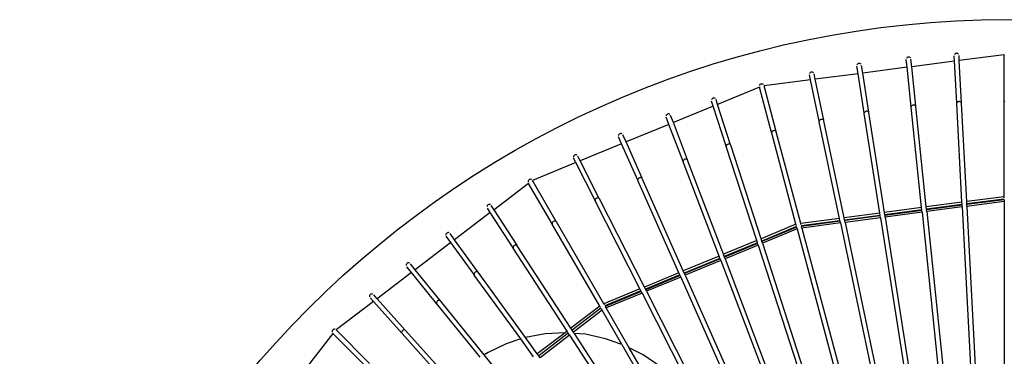
# Model space of a CAD drawing. Units: millimetres. Extents: x 197 to 3036, y -484 to 666.
# Drawn here: x 920 to 1128, y 595 to 666 of the extents above; entities that cross this region are included whole.
import ezdxf

# ---------------------------------------------------------------- set-up
doc = ezdxf.new("R2010")
doc.units = ezdxf.units.MM
doc.layers.add('Edges', color=7, linetype='Continuous')

# ---------------------------------------------------------------- blocks, each defined once
blk = doc.blocks.new('stand Fan fr')
at = {"layer": 'Edges'}
for p, q in [((-12.97, 568.18), (-13.05, 568.07)), ((-12.87, 568.26), (-12.97, 568.18)), ((-12.76, 568.31), (-12.87, 568.26)), ((-12.63, 568.33), (-12.76, 568.31)), ((-12.5, 568.32), (-12.63, 568.33)), ((-12.37, 568.28), (-12.5, 568.32)), ((-12.27, 568.21), (-12.37, 568.28)), ((-12.18, 568.11), (-12.27, 568.21)), ((-2.62, 568), (-2.61, 568.05)), ((-2.61, 568.05), (-2.61, 568.11)), ((-33.53, 566), (-33.59, 565.87)), ((-33.44, 566.09), (-33.53, 566)), ((-33.32, 566.15), (-33.44, 566.09)), ((-33.2, 566.19), (-33.32, 566.15)), ((-33.07, 566.19), (-33.2, 566.19)), ((-32.94, 566.17), (-33.07, 566.19)), ((-32.83, 566.11), (-32.94, 566.17)), ((-32.73, 566.01), (-32.83, 566.11)), ((-23.04, 565.37), (-23.21, 567)), ((-23.1, 567.37), (-23.18, 567.25)), ((-23.01, 567.46), (-23.1, 567.37)), ((-22.89, 567.51), (-23.01, 567.46)), ((-22.77, 567.54), (-22.89, 567.51)), ((-22.64, 567.54), (-22.77, 567.54)), ((-22.51, 567.51), (-22.64, 567.54)), ((-22.4, 567.44), (-22.51, 567.51)), ((-22.31, 567.34), (-22.4, 567.44)), ((-22.05, 565.5), (-22.22, 567.1)), ((-13.04, 566.66), (-22.05, 565.5)), ((-13.04, 566.66), (-13.1, 567.81)), ((-12.56, 557.85), (-13.04, 566.66)), ((-12.04, 566.79), (-12.1, 567.86)), ((-2.62, 568), (-12.04, 566.79)), ((-11.6, 557.9), (-12.04, 566.79)), ((-2.59, 558.13), (-2.62, 568)), ((-43.52, 564.15), (-43.58, 564.03)), ((-43.43, 564.25), (-43.52, 564.15)), ((-43.33, 564.32), (-43.43, 564.25)), ((-43.2, 564.36), (-43.33, 564.32)), ((-43.07, 564.37), (-43.2, 564.36)), ((-42.95, 564.35), (-43.07, 564.37)), ((-42.83, 564.3), (-42.95, 564.35)), ((-42.72, 564.21), (-42.83, 564.3)), ((-42.38, 562.87), (-42.61, 563.98)), ((-33.37, 564.03), (-42.38, 562.87)), ((-33.37, 564.03), (-33.62, 565.62)), ((-32.05, 555.76), (-33.37, 564.03)), ((-32.38, 564.16), (-32.63, 565.77)), ((-23.04, 565.37), (-32.38, 564.16)), ((-31.1, 555.91), (-32.38, 564.16)), ((-22.17, 557.07), (-23.04, 565.37)), ((-21.21, 557.17), (-22.05, 565.5)), ((-53.9, 561.8), (-54.01, 561.73)), ((-53.78, 561.85), (-53.9, 561.8)), ((-53.65, 561.87), (-53.78, 561.85)), ((-53.52, 561.85), (-53.65, 561.87)), ((-53.4, 561.81), (-53.52, 561.85)), ((-53.3, 561.73), (-53.4, 561.81)), ((-43.38, 562.74), (-53.16, 561.48)), ((-43.38, 562.74), (-43.59, 563.77)), ((-41.53, 554.01), (-43.38, 562.74)), ((-40.59, 554.2), (-42.38, 562.87)), ((-54.13, 561.18), (-62.92, 557.56)), ((-54.09, 561.63), (-54.14, 561.51)), ((-54.13, 561.24), (-54.13, 561.18)), ((-51.55, 551.6), (-54.13, 561.18)), ((-54.01, 561.73), (-54.09, 561.63)), ((-50.62, 551.85), (-53.16, 561.48)), ((-64.17, 558.64), (-64.21, 558.52)), ((-63.85, 557.18), (-64.19, 558.25)), ((-64.09, 558.74), (-64.17, 558.64)), ((-63.99, 558.83), (-64.09, 558.74)), ((-63.87, 558.88), (-63.99, 558.83)), ((-63.74, 558.91), (-63.87, 558.88)), ((-63.62, 558.9), (-63.74, 558.91)), ((-63.49, 558.86), (-63.62, 558.9)), ((-63.38, 558.78), (-63.49, 558.86)), ((-62.92, 557.56), (-63.24, 558.56)), ((-12.57, 557.75), (-12.56, 557.85)), ((-11.48, 536.93), (-12.57, 557.75)), ((-12.52, 557.94), (-12.56, 557.85)), ((-12.44, 558.02), (-12.52, 557.94)), ((-12.34, 558.08), (-12.44, 558.02)), ((-12.22, 558.13), (-12.34, 558.08)), ((-12.09, 558.15), (-12.22, 558.13)), ((-11.96, 558.14), (-12.09, 558.15)), ((-11.84, 558.11), (-11.96, 558.14)), ((-11.73, 558.06), (-11.84, 558.11)), ((-11.65, 557.98), (-11.73, 558.06)), ((-11.6, 557.9), (-11.65, 557.98)), ((-11.57, 557.8), (-11.6, 557.9)), ((-10.49, 537.06), (-11.57, 557.8)), ((-2.61, 558.03), (-2.59, 558.13)), ((-2.61, 538.09), (-2.61, 558.03)), ((-2.54, 558.22), (-2.59, 558.13)), ((-63.85, 557.18), (-72.25, 553.72)), ((-61.11, 548.76), (-63.85, 557.18)), ((-60.19, 549.06), (-62.92, 557.56)), ((-32.06, 555.66), (-32.05, 555.76)), ((-28.77, 534.65), (-32.06, 555.66)), ((-32.02, 555.86), (-32.05, 555.76)), ((-31.95, 555.95), (-32.02, 555.86)), ((-31.86, 556.02), (-31.95, 555.95)), ((-31.75, 556.08), (-31.86, 556.02)), ((-31.62, 556.11), (-31.75, 556.08)), ((-31.49, 556.12), (-31.62, 556.11)), ((-31.37, 556.1), (-31.49, 556.12)), ((-31.25, 556.06), (-31.37, 556.1)), ((-31.16, 555.99), (-31.25, 556.06)), ((-31.1, 555.91), (-31.16, 555.99)), ((-31.07, 555.82), (-31.1, 555.91)), ((-27.77, 534.78), (-31.07, 555.82)), ((-22.18, 556.97), (-22.17, 557.07)), ((-19.99, 535.81), (-22.18, 556.97)), ((-22.13, 557.17), (-22.17, 557.07)), ((-22.06, 557.25), (-22.13, 557.17)), ((-21.96, 557.32), (-22.06, 557.25)), ((-21.84, 557.37), (-21.96, 557.32)), ((-21.72, 557.4), (-21.84, 557.37)), ((-21.59, 557.4), (-21.72, 557.4)), ((-21.46, 557.37), (-21.59, 557.4)), ((-21.35, 557.33), (-21.46, 557.37)), ((-21.27, 557.26), (-21.35, 557.33)), ((-21.21, 557.17), (-21.27, 557.26)), ((-21.18, 557.08), (-21.21, 557.17)), ((-19, 535.94), (-21.18, 557.08)), ((-73.75, 555.26), (-73.79, 555.12)), ((-73.18, 553.34), (-73.76, 554.87)), ((-73.68, 555.36), (-73.75, 555.26)), ((-73.58, 555.45), (-73.68, 555.36)), ((-73.47, 555.51), (-73.58, 555.45)), ((-73.34, 555.54), (-73.47, 555.51)), ((-73.21, 555.54), (-73.34, 555.54)), ((-73.09, 555.51), (-73.21, 555.54)), ((-72.97, 555.44), (-73.09, 555.51)), ((-72.25, 553.72), (-72.82, 555.22)), ((-69.3, 545.89), (-72.25, 553.72)), ((-41.5, 554.11), (-41.53, 554.01)), ((-41.53, 553.91), (-41.53, 554.01)), ((-37.27, 533.53), (-41.53, 553.91)), ((-41.44, 554.2), (-41.5, 554.11)), ((-41.35, 554.28), (-41.44, 554.2)), ((-41.24, 554.34), (-41.35, 554.28)), ((-41.12, 554.38), (-41.24, 554.34)), ((-40.99, 554.39), (-41.12, 554.38)), ((-40.86, 554.38), (-40.99, 554.39)), ((-40.75, 554.34), (-40.86, 554.38)), ((-40.66, 554.28), (-40.75, 554.34)), ((-40.59, 554.2), (-40.66, 554.28)), ((-40.55, 554.11), (-40.59, 554.2)), ((-36.28, 533.66), (-40.55, 554.11)), ((-73.18, 553.34), (-82.2, 549.63)), ((-70.2, 545.55), (-73.18, 553.34)), ((-51.53, 551.7), (-51.55, 551.6)), ((-51.54, 551.5), (-51.55, 551.6)), ((-46.43, 532.27), (-51.54, 551.5)), ((-51.47, 551.8), (-51.53, 551.7)), ((-51.39, 551.88), (-51.47, 551.8)), ((-51.28, 551.95), (-51.39, 551.88)), ((-51.16, 552), (-51.28, 551.95)), ((-51.03, 552.02), (-51.16, 552)), ((-50.9, 552.01), (-51.03, 552.02)), ((-50.79, 551.98), (-50.9, 552.01)), ((-50.69, 551.93), (-50.79, 551.98)), ((-50.62, 551.85), (-50.69, 551.93)), ((-50.58, 551.76), (-50.62, 551.85)), ((-45.44, 532.46), (-50.58, 551.76)), ((-83.79, 551.11), (-83.82, 550.97)), ((-83.73, 551.22), (-83.79, 551.11)), ((-83.13, 549.25), (-83.78, 550.72)), ((-83.63, 551.31), (-83.73, 551.22)), ((-83.52, 551.38), (-83.63, 551.31)), ((-83.4, 551.42), (-83.52, 551.38)), ((-83.27, 551.42), (-83.4, 551.42)), ((-83.14, 551.39), (-83.27, 551.42)), ((-83.03, 551.34), (-83.14, 551.39)), ((-82.2, 549.63), (-82.86, 551.12)), ((-78.84, 541.99), (-82.2, 549.63)), ((-83.13, 549.25), (-91.86, 545.66)), ((-79.72, 541.6), (-83.13, 549.25)), ((-61.09, 548.86), (-61.11, 548.76)), ((-61.1, 548.67), (-61.11, 548.76)), ((-54.7, 528.85), (-61.1, 548.67)), ((-61.04, 548.96), (-61.09, 548.86)), ((-60.96, 549.05), (-61.04, 548.96)), ((-60.86, 549.12), (-60.96, 549.05)), ((-60.74, 549.18), (-60.86, 549.12)), ((-60.61, 549.2), (-60.74, 549.18)), ((-60.48, 549.2), (-60.61, 549.2)), ((-60.37, 549.18), (-60.48, 549.2)), ((-60.27, 549.13), (-60.37, 549.18)), ((-60.19, 549.06), (-60.27, 549.13)), ((-60.15, 548.97), (-60.19, 549.06)), ((-53.79, 529.22), (-60.15, 548.97)), ((-92.78, 545.28), (-101.92, 541.52)), ((-93.28, 546.58), (-93.3, 546.44)), ((-93.22, 546.7), (-93.28, 546.58)), ((-92.78, 545.28), (-93.25, 546.19)), ((-93.13, 546.79), (-93.22, 546.7)), ((-93.03, 546.87), (-93.13, 546.79)), ((-92.9, 546.91), (-93.03, 546.87)), ((-92.77, 546.92), (-92.9, 546.91)), ((-88.72, 537.3), (-92.78, 545.28)), ((-92.65, 546.9), (-92.77, 546.92)), ((-92.53, 546.85), (-92.65, 546.9)), ((-91.86, 545.66), (-92.35, 546.65)), ((-87.85, 537.74), (-91.86, 545.66)), ((-70.18, 545.65), (-70.2, 545.55)), ((-70.18, 545.45), (-70.2, 545.55)), ((-70.14, 545.75), (-70.18, 545.65)), ((-62.63, 525.56), (-70.18, 545.45)), ((-70.06, 545.84), (-70.14, 545.75)), ((-69.96, 545.92), (-70.06, 545.84)), ((-69.85, 545.98), (-69.96, 545.92)), ((-69.72, 546.01), (-69.85, 545.98)), ((-69.59, 546.02), (-69.72, 546.01)), ((-69.48, 546), (-69.59, 546.02)), ((-69.37, 545.96), (-69.48, 546)), ((-69.3, 545.89), (-69.37, 545.96)), ((-69.25, 545.8), (-69.3, 545.89)), ((-61.7, 525.95), (-69.25, 545.8)), ((-102.82, 541.39), (-102.84, 541.26)), ((-102.77, 541.51), (-102.82, 541.39)), ((-102.69, 541.61), (-102.77, 541.51)), ((-102.58, 541.69), (-102.69, 541.61)), ((-102.46, 541.74), (-102.58, 541.69)), ((-102.34, 541.76), (-102.46, 541.74)), ((-102.21, 541.74), (-102.34, 541.76)), ((-102.09, 541.7), (-102.21, 541.74)), ((-96.93, 532.85), (-101.92, 541.52)), ((-79.71, 541.71), (-79.72, 541.6)), ((-79.7, 541.51), (-79.72, 541.6)), ((-79.67, 541.81), (-79.71, 541.71)), ((-71.08, 522.06), (-79.7, 541.51)), ((-79.6, 541.91), (-79.67, 541.81)), ((-79.5, 541.99), (-79.6, 541.91)), ((-79.39, 542.05), (-79.5, 541.99)), ((-79.27, 542.09), (-79.39, 542.05)), ((-79.14, 542.11), (-79.27, 542.09)), ((-79.02, 542.1), (-79.14, 542.11)), ((-78.92, 542.06), (-79.02, 542.1)), ((-78.84, 541.99), (-78.92, 542.06)), ((-78.78, 541.91), (-78.84, 541.99)), ((-70.15, 522.44), (-78.78, 541.91)), ((-102.73, 540.91), (-110, 535.35)), ((-102.77, 541), (-102.73, 540.91)), ((-97.76, 532.37), (-102.73, 540.91)), ((-88.71, 537.41), (-88.72, 537.3)), ((-88.69, 537.21), (-88.72, 537.3)), ((-88.68, 537.51), (-88.71, 537.41)), ((-79.28, 518.66), (-88.69, 537.21)), ((-88.61, 537.61), (-88.68, 537.51)), ((-88.52, 537.7), (-88.61, 537.61)), ((-88.41, 537.77), (-88.52, 537.7)), ((-88.29, 537.82), (-88.41, 537.77)), ((-88.17, 537.84), (-88.29, 537.82)), ((-88.05, 537.83), (-88.17, 537.84)), ((-87.94, 537.8), (-88.05, 537.83)), ((-87.85, 537.74), (-87.94, 537.8)), ((-87.8, 537.66), (-87.85, 537.74)), ((-78.35, 519.05), (-87.8, 537.66)), ((-11.48, 536.93), (-19, 535.94)), ((-11.46, 536.43), (-11.48, 536.93)), ((-2.61, 538.09), (-10.49, 537.06)), ((-10.46, 536.56), (-10.49, 537.06)), ((-2.6, 537.6), (-10.46, 536.56)), ((-2.61, 537.44), (-10.45, 536.43)), ((-2.61, 537.09), (-10.43, 536.06)), ((-2.61, 537.95), (-2.61, 538.09)), ((-2.61, 537.84), (-2.61, 537.95)), ((-2.61, 537.44), (-2.61, 537.09)), ((-2.61, 537.09), (-2.59, 427.66)), ((-111.48, 536.07), (-111.49, 535.94)), ((-111.44, 536.19), (-111.48, 536.07)), ((-111.36, 536.3), (-111.44, 536.19)), ((-110.8, 534.74), (-111.41, 535.69)), ((-111.26, 536.38), (-111.36, 536.3)), ((-111.14, 536.44), (-111.26, 536.38)), ((-111.02, 536.46), (-111.14, 536.44)), ((-110.89, 536.46), (-111.02, 536.46)), ((-110.77, 536.42), (-110.89, 536.46)), ((-110, 535.35), (-110.57, 536.23)), ((-105.16, 527.85), (-110, 535.35)), ((-19.99, 535.81), (-27.77, 534.78)), ((-19.95, 535.31), (-27.7, 534.29)), ((-19.94, 535.18), (-27.68, 534.16)), ((-19.95, 535.31), (-19.99, 535.81)), ((-19.94, 535.18), (-19.95, 535.31)), ((-19.89, 534.82), (-19.94, 535.18)), ((-18.95, 535.44), (-19, 535.94)), ((-11.46, 536.43), (-18.95, 535.44)), ((-18.93, 535.32), (-18.95, 535.44)), ((-11.46, 536.3), (-18.93, 535.32)), ((-18.89, 534.95), (-18.93, 535.32)), ((-11.43, 535.93), (-18.89, 534.95)), ((-18.89, 534.95), (-7.78, 427.39)), ((-11.46, 536.3), (-11.46, 536.43)), ((-11.43, 535.93), (-11.46, 536.3)), ((-11.43, 535.93), (-5.73, 427.55)), ((-10.45, 536.43), (-10.46, 536.56)), ((-10.43, 536.06), (-10.45, 536.43)), ((-10.43, 536.06), (-4.75, 427.6)), ((-110.8, 534.74), (-118.31, 529.01)), ((-105.97, 527.32), (-110.8, 534.74)), ((-97.59, 532.78), (-97.68, 532.68)), ((-97.48, 532.85), (-97.59, 532.78)), ((-97.37, 532.91), (-97.48, 532.85)), ((-97.24, 532.93), (-97.37, 532.91)), ((-97.12, 532.94), (-97.24, 532.93)), ((-97.02, 532.91), (-97.12, 532.94)), ((-96.93, 532.85), (-97.02, 532.91)), ((-96.86, 532.78), (-96.93, 532.85)), ((-86.89, 515.51), (-96.86, 532.78)), ((-37.27, 533.53), (-45.44, 532.46)), ((-37.18, 533.04), (-45.32, 531.97)), ((-37.16, 532.92), (-45.28, 531.84)), ((-37.18, 533.04), (-37.27, 533.53)), ((-37.16, 532.92), (-37.18, 533.04)), ((-37.07, 532.56), (-37.16, 532.92)), ((-28.77, 534.65), (-36.28, 533.66)), ((-36.18, 533.18), (-36.28, 533.66)), ((-28.7, 534.16), (-36.18, 533.18)), ((-36.15, 533.05), (-36.18, 533.18)), ((-28.69, 534.03), (-36.15, 533.05)), ((-36.08, 532.69), (-36.15, 533.05)), ((-28.61, 533.67), (-36.08, 532.69)), ((-28.7, 534.16), (-28.77, 534.65)), ((-28.69, 534.03), (-28.7, 534.16)), ((-28.61, 533.67), (-28.69, 534.03)), ((-28.61, 533.67), (-11.87, 426.86)), ((-27.7, 534.29), (-27.77, 534.78)), ((-27.68, 534.16), (-27.7, 534.29)), ((-27.62, 533.8), (-27.68, 534.16)), ((-19.89, 534.82), (-27.62, 533.8)), ((-27.62, 533.8), (-10.9, 427.02)), ((-19.89, 534.82), (-8.76, 427.29)), ((-97.74, 532.58), (-97.77, 532.47)), ((-97.77, 532.47), (-97.76, 532.37)), ((-97.73, 532.28), (-97.76, 532.37)), ((-97.68, 532.68), (-97.74, 532.58)), ((-87.76, 515.01), (-97.73, 532.28)), ((-46.43, 532.27), (-53.79, 529.22)), ((-46.29, 531.79), (-53.63, 528.75)), ((-46.26, 531.66), (-53.59, 528.63)), ((-46.17, 531.31), (-53.48, 528.28)), ((-46.4, 532.13), (-46.43, 532.27)), ((-46.36, 532.03), (-46.4, 532.13)), ((-46.24, 531.54), (-46.26, 531.64)), ((-46.17, 531.31), (-46.24, 531.54)), ((-46.17, 531.31), (-18, 425.52)), ((-45.4, 532.32), (-45.44, 532.46)), ((-45.38, 532.21), (-45.4, 532.32)), ((-45.24, 531.73), (-45.28, 531.84)), ((-45.18, 531.49), (-45.24, 531.73)), ((-37.07, 532.56), (-45.18, 531.49)), ((-45.18, 531.49), (-17.05, 425.77)), ((-37.07, 532.56), (-14.85, 426.29)), ((-36.08, 532.69), (-13.89, 426.49)), ((-120.11, 530.24), (-120.15, 530.12)), ((-120.15, 530.12), (-120.15, 529.98)), ((-120.04, 530.35), (-120.11, 530.24)), ((-119.09, 528.41), (-120.05, 529.74)), ((-119.94, 530.44), (-120.04, 530.35)), ((-119.83, 530.5), (-119.94, 530.44)), ((-119.7, 530.53), (-119.83, 530.5)), ((-119.57, 530.53), (-119.7, 530.53)), ((-119.45, 530.5), (-119.57, 530.53)), ((-118.31, 529.01), (-119.24, 530.33)), ((-113.41, 522.23), (-118.31, 529.01)), ((-54.7, 528.85), (-61.7, 525.95)), ((-54.55, 528.37), (-54.7, 528.85)), ((-53.63, 528.75), (-53.79, 529.22)), ((-53.59, 528.63), (-53.63, 528.75)), ((-53.48, 528.28), (-53.59, 528.63)), ((-119.09, 528.41), (-126.57, 522.7)), ((-114.19, 521.67), (-119.09, 528.41)), ((-105.96, 527.53), (-105.98, 527.42)), ((-105.98, 527.42), (-105.97, 527.32)), ((-105.94, 527.23), (-105.97, 527.32)), ((-105.9, 527.64), (-105.96, 527.53)), ((-94.62, 509.74), (-105.94, 527.23)), ((-105.82, 527.74), (-105.9, 527.64)), ((-105.72, 527.82), (-105.82, 527.74)), ((-105.6, 527.88), (-105.72, 527.82)), ((-105.48, 527.91), (-105.6, 527.88)), ((-105.36, 527.92), (-105.48, 527.91)), ((-105.25, 527.89), (-105.36, 527.92)), ((-105.16, 527.85), (-105.25, 527.89)), ((-105.1, 527.77), (-105.16, 527.85)), ((-93.83, 510.35), (-105.1, 527.77)), ((-54.55, 528.37), (-61.53, 525.48)), ((-54.52, 528.25), (-61.48, 525.36)), ((-54.39, 527.9), (-61.37, 525.01)), ((-54.52, 528.25), (-54.55, 528.37)), ((-54.39, 527.9), (-54.52, 528.25)), ((-54.39, 527.9), (-21.01, 424.61)), ((-53.48, 528.28), (-20.08, 424.91)), ((-62.63, 525.56), (-70.15, 522.44)), ((-62.46, 525.09), (-69.95, 521.99)), ((-62.42, 524.97), (-69.9, 521.87)), ((-62.27, 524.64), (-69.77, 521.53)), ((-62.46, 525.09), (-62.63, 525.56)), ((-62.42, 524.97), (-62.46, 525.09)), ((-62.27, 524.64), (-62.42, 524.97)), ((-62.27, 524.64), (-23.87, 423.58)), ((-61.53, 525.48), (-61.7, 525.95)), ((-61.48, 525.36), (-61.53, 525.48)), ((-61.37, 525.01), (-61.48, 525.36)), ((-61.37, 525.01), (-22.95, 423.93)), ((-128.45, 523.84), (-128.49, 523.72)), ((-128.49, 523.72), (-128.48, 523.58)), ((-128.39, 523.95), (-128.45, 523.84)), ((-128.3, 524.05), (-128.39, 523.95)), ((-127.37, 522.1), (-128.37, 523.34)), ((-128.19, 524.12), (-128.3, 524.05)), ((-128.06, 524.15), (-128.19, 524.12)), ((-127.94, 524.16), (-128.06, 524.15)), ((-127.81, 524.13), (-127.94, 524.16)), ((-126.57, 522.7), (-127.6, 523.97)), ((-121.34, 516.2), (-126.57, 522.7)), ((-69.95, 521.99), (-70.15, 522.44)), ((-127.37, 522.1), (-134.6, 516.57)), ((-122.09, 515.59), (-127.37, 522.1)), ((-114.18, 521.88), (-114.2, 521.77)), ((-114.2, 521.77), (-114.19, 521.67)), ((-114.15, 521.58), (-114.19, 521.67)), ((-114.13, 521.99), (-114.18, 521.88)), ((-104.39, 508.1), (-114.15, 521.58)), ((-114.06, 522.09), (-114.13, 521.99)), ((-113.96, 522.17), (-114.06, 522.09)), ((-113.85, 522.24), (-113.96, 522.17)), ((-113.73, 522.28), (-113.85, 522.24)), ((-113.61, 522.29), (-113.73, 522.28)), ((-113.5, 522.28), (-113.61, 522.29)), ((-113.41, 522.23), (-113.5, 522.28)), ((-113.34, 522.16), (-113.41, 522.23)), ((-103.39, 508.43), (-113.34, 522.16)), ((-71.08, 522.06), (-78.35, 519.05)), ((-70.89, 521.6), (-78.13, 518.6)), ((-70.84, 521.48), (-78.07, 518.49)), ((-70.68, 521.15), (-77.9, 518.16)), ((-70.89, 521.6), (-71.08, 522.06)), ((-70.84, 521.48), (-70.89, 521.6)), ((-70.68, 521.15), (-70.84, 521.48)), ((-70.68, 521.15), (-26.86, 422.32)), ((-69.9, 521.87), (-69.95, 521.99)), ((-69.77, 521.53), (-69.9, 521.87)), ((-69.77, 521.53), (-25.96, 422.72)), ((-79.28, 518.66), (-86.89, 515.51)), ((-79.06, 518.22), (-79.28, 518.66)), ((-78.13, 518.6), (-78.35, 519.05)), ((-78.07, 518.49), (-78.13, 518.6)), ((-77.9, 518.16), (-78.07, 518.49)), ((-136.19, 517.25), (-136.22, 517.12)), ((-136.22, 517.12), (-136.21, 516.98)), ((-136.13, 517.36), (-136.19, 517.25)), ((-136.05, 517.46), (-136.13, 517.36)), ((-135.39, 515.97), (-136.09, 516.76)), ((-135.94, 517.54), (-136.05, 517.46)), ((-135.82, 517.58), (-135.94, 517.54)), ((-135.69, 517.59), (-135.82, 517.58)), ((-135.57, 517.57), (-135.69, 517.59)), ((-134.6, 516.57), (-135.34, 517.42)), ((-128.71, 509.97), (-134.6, 516.57)), ((-121.67, 516.23), (-121.78, 516.18)), ((-121.55, 516.25), (-121.67, 516.23)), ((-121.44, 516.24), (-121.55, 516.25)), ((-121.34, 516.2), (-121.44, 516.24)), ((-121.27, 516.13), (-121.34, 516.2)), ((-79.06, 518.22), (-86.65, 515.08)), ((-79.01, 518.1), (-86.58, 514.96)), ((-78.83, 517.78), (-86.39, 514.64)), ((-79.01, 518.1), (-79.06, 518.22)), ((-78.83, 517.78), (-79.01, 518.1)), ((-78.83, 517.78), (-29.69, 420.95)), ((-77.9, 518.16), (-28.81, 421.39)), ((-135.39, 515.97), (-143.25, 510)), ((-129.43, 509.33), (-135.39, 515.97)), ((-122.1, 515.8), (-122.11, 515.69)), ((-122.11, 515.69), (-122.09, 515.59)), ((-122.06, 515.91), (-122.1, 515.8)), ((-122.05, 515.5), (-122.09, 515.59)), ((-121.99, 516.02), (-122.06, 515.91)), ((-112.95, 504.23), (-122.05, 515.5)), ((-121.89, 516.11), (-121.99, 516.02)), ((-121.78, 516.18), (-121.89, 516.11)), ((-112.08, 504.74), (-121.27, 516.13)), ((-87.76, 515.01), (-93.83, 510.35)), ((-87.51, 514.58), (-93.56, 509.94)), ((-87.26, 514.14), (-93.29, 509.52)), ((-87.69, 514.88), (-87.76, 515.01)), ((-87.63, 514.79), (-87.69, 514.88)), ((-87.39, 514.36), (-87.44, 514.45)), ((-87.26, 514.14), (-87.39, 514.36)), ((-83.1, 506.94), (-87.26, 514.14)), ((-86.81, 515.39), (-86.89, 515.51)), ((-86.77, 515.29), (-86.81, 515.39)), ((-86.51, 514.86), (-86.58, 514.96)), ((-86.39, 514.64), (-86.51, 514.86)), ((-81.54, 506.24), (-86.39, 514.64)), ((-143.95, 510), (-144.03, 509.9)), ((-143.85, 510.08), (-143.95, 510)), ((-143.73, 510.13), (-143.85, 510.08)), ((-143.61, 510.15), (-143.73, 510.13)), ((-143.48, 510.14), (-143.61, 510.15)), ((-136.22, 502.92), (-143.25, 510)), ((-129.03, 509.99), (-129.15, 509.94)), ((-128.91, 510.01), (-129.03, 509.99)), ((-128.8, 510.01), (-128.91, 510.01)), ((-128.71, 509.97), (-128.8, 510.01)), ((-128.63, 509.91), (-128.71, 509.97)), ((-93.56, 509.94), (-93.83, 510.35)), ((-143.92, 509.25), (-149.74, 501.7)), ((-144.09, 509.78), (-144.11, 509.65)), ((-144.11, 509.65), (-144.09, 509.52)), ((-144.03, 509.9), (-144.09, 509.78)), ((-143.95, 509.29), (-143.92, 509.25)), ((-136.9, 502.24), (-143.92, 509.25)), ((-129.44, 509.54), (-129.45, 509.43)), ((-129.45, 509.43), (-129.43, 509.33)), ((-129.4, 509.65), (-129.44, 509.54)), ((-129.37, 509.25), (-129.43, 509.33)), ((-129.34, 509.76), (-129.4, 509.65)), ((-120.72, 499.57), (-129.37, 509.25)), ((-129.25, 509.86), (-129.34, 509.76)), ((-129.15, 509.94), (-129.25, 509.86)), ((-119.88, 500.13), (-128.63, 509.91)), ((-104.39, 508.1), (-107.44, 507.08)), ((-101.67, 504.34), (-104.39, 508.1)), ((-99.24, 509.2), (-103.39, 508.43)), ((-100.89, 504.94), (-103.39, 508.43)), ((-95.04, 509.42), (-100.89, 504.94)), ((-94.36, 509.32), (-100.6, 504.54)), ((-94.08, 508.91), (-100.3, 504.13)), ((-95.04, 509.42), (-99.24, 509.2)), ((-94.62, 509.74), (-95.04, 509.42)), ((-94.36, 509.32), (-94.62, 509.74)), ((-94.08, 508.91), (-94.36, 509.32)), ((-94.08, 508.91), (-35.11, 417.77)), ((-93.29, 509.52), (-93.56, 509.94)), ((-93.13, 509.27), (-93.29, 509.52)), ((-90.72, 509.08), (-93.13, 509.27)), ((-93.13, 509.27), (-34.28, 418.31)), ((-86.51, 508.16), (-90.72, 509.08)), ((-83.1, 506.94), (-86.51, 508.16)), ((-107.44, 507.08), (-111.25, 505.22)), ((-83.1, 506.94), (-32.53, 419.38)), ((-78.59, 504.73), (-81.54, 506.24)), ((-46.21, 445.05), (-81.54, 506.24)), ((-111.25, 505.22), (-112.08, 504.74)), ((-107.9, 499.56), (-112.08, 504.74)), ((-100.6, 504.54), (-100.89, 504.94)), ((-100.3, 504.13), (-100.6, 504.54)), ((-75, 502.26), (-78.59, 504.73))]:
    blk.add_line(p, q, dxfattribs=at)
blk.add_circle((-2.11, 367.66), 207.76, dxfattribs=at)

msp = doc.modelspace()

# ---------------------------------------------------------------- block references
msp.add_blockref('stand Fan fr', (1130.2, 90.15))

doc.saveas('drawing.dxf')
